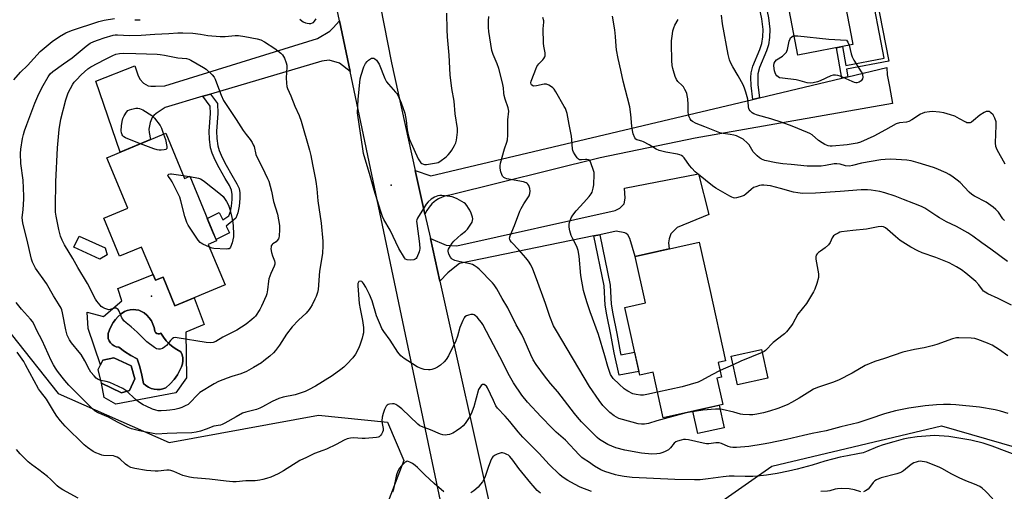
# Model space of a CAD drawing. Units: inches. Extents: x 1231765 to 1237765, y 513456 to 517457.
# Drawn here: x 1232506 to 1232966, y 513875 to 514096 of the extents above; entities that cross this region are included whole.
import ezdxf

# ---------------------------------------------------------------- set-up
doc = ezdxf.new("R2010")
doc.units = ezdxf.units.IN
doc.header["$MEASUREMENT"] = 0
for name, color, linetype in [('BLDG-Footprint', 5, 'Continuous'), ('CULTRL-Pad', 6, 'Continuous'), ('CULTRL-Swimming Pool in Ground', 4, 'Continuous'), ('ELEV-Spot Elevation', 7, 'Continuous'), ('NTRL-Trees', 3, 'Continuous'), ('TRANS-Driveway', 251, 'Continuous'), ('TRANS-Non Street Sidewalk', 7, 'Continuous'), ('TRANS-Road', 130, 'Continuous'), ('Undefined', 1, 'Continuous')]:
    doc.layers.add(name, color=color, linetype=linetype)

msp = doc.modelspace()

# ---------------------------------------------------------------- linework, layer by layer
at = {"layer": 'BLDG-Footprint'}
for points, elevation in [([(1232883.15, 514159.3), (1232885.63, 514146.41), (1232890.94, 514147.43), (1232898.44, 514108.4), (1232891.1, 514106.99), (1232894.68, 514088.31), (1232895.51, 514083.98), (1232869.82, 514079.05), (1232854.92, 514156.61), (1232882.65, 514161.93)], 330.38), ([(1232573.92, 514042.52), (1232582.68, 514021.42), (1232585.13, 514022.43), (1232597.71, 513992.15), (1232593.83, 513990.54), (1232601.71, 513971.58), (1232578.21, 513961.82), (1232572.64, 513975.23), (1232569.1, 513973.76), (1232562.65, 513989.29), (1232552.34, 513985), (1232544.97, 514002.74), (1232556.2, 514007.4), (1232546.37, 514031.07)], 322.52), ([(1232832.56, 513935.27), (1232834.09, 513928.38), (1232831.9, 513927.89), (1232834.29, 513917.08), (1232834.61, 513915.63), (1232806.74, 513909.46), (1232802.04, 513930.69), (1232795.78, 513929.3), (1232788.75, 513961.06), (1232798.51, 513963.22), (1232793.7, 513984.92), (1232823.66, 513991.55), (1232828.57, 513969.37), (1232835.95, 513936.02)], 323.46), ([(1232855.71, 513927.95), (1232841.56, 513924.81), (1232838.59, 513938.25), (1232852.74, 513941.38)], 322.11), ([(1232556.88, 513922.23), (1232553.2, 513921.15), (1232543.78, 513925.61), (1232542.28, 513931.97), (1232544.4, 513936.44), (1232549.7, 513937.5), (1232557.79, 513933.67), (1232559.43, 513927.6)], 319.02)]:
    msp.add_lwpolyline(points, close=True, dxfattribs=dict(at, elevation=elevation))
at = {"layer": 'CULTRL-Pad'}
for points in [[(1232546.46, 513985.7), (1232543.1, 513983.61), (1232530.93, 513989.16), (1232533.33, 513994.42), (1232545.49, 513988.87)], [(1232835.31, 513904.78), (1232823, 513902.05), (1232820.67, 513912.55), (1232832.98, 513915.27)]]:
    msp.add_lwpolyline(points, close=True, dxfattribs=at)
for points in [[(1232567.99, 513976.43, 0), (1232569.1, 513973.76, 0), (1232572.64, 513975.23, 0), (1232578.21, 513961.82, 0), (1232587.23, 513965.57, 0), (1232591.83, 513953.02, 0), (1232583.4, 513949.51, 0), (1232583.68, 513928.07, 0), (1232578.72, 513921.11, 0), (1232550.61, 513915.74, 0), (1232545.13, 513918.91, 0), (1232543.78, 513925.61, 0), (1232553.2, 513921.15, 0), (1232556.88, 513922.23, 0), (1232559.43, 513927.6, 0), (1232557.79, 513933.67, 0), (1232549.7, 513937.5, 0), (1232544.4, 513936.44, 0), (1232543.34, 513934.2, 0), (1232537.67, 513951.19, 0), (1232537.14, 513958.89, 0), (1232544.79, 513956.81, 0), (1232553.43, 513964.11, 0), (1232551.53, 513969.86, 0)], [(1232569.68, 513948.91, 0), (1232569.16, 513949.34, 0), (1232568.81, 513949.92, 0), (1232568.49, 513951.59, 0), (1232567.95, 513953.21, 0), (1232567.19, 513954.73, 0), (1232566.23, 513956.14, 0), (1232565.09, 513957.4, 0), (1232563.79, 513958.49, 0), (1232562.6, 513959.19, 0), (1232561.32, 513959.69, 0), (1232559.97, 513959.99, 0), (1232558.6, 513960.08, 0), (1232557.22, 513959.97, 0), (1232555.88, 513959.64, 0), (1232554.61, 513959.11, 0), (1232553.06, 513958.05, 0), (1232551.64, 513956.83, 0), (1232550.37, 513955.46, 0), (1232549.26, 513953.95, 0), (1232548.32, 513952.33, 0), (1232547.57, 513950.61, 0), (1232547.02, 513948.82, 0), (1232546.9, 513947.69, 0), (1232547.03, 513946.55, 0), (1232547.39, 513945.48, 0), (1232547.99, 513944.5, 0), (1232548.78, 513943.68, 0), (1232549.73, 513943.04, 0), (1232550.79, 513942.63, 0), (1232551.92, 513942.46, 0), (1232554.64, 513940.38, 0), (1232557.54, 513938.58, 0), (1232560.61, 513937.07, 0), (1232561.79, 513933.25, 0), (1232562.77, 513929.37, 0), (1232563.55, 513925.44, 0), (1232564.59, 513924.49, 0), (1232565.78, 513923.72, 0), (1232567.07, 513923.14, 0), (1232568.43, 513922.77, 0), (1232569.84, 513922.62, 0), (1232571.25, 513922.69, 0), (1232572.63, 513922.98, 0), (1232573.95, 513923.48, 0), (1232575.99, 513925.29, 0), (1232577.8, 513927.32, 0), (1232579.37, 513929.54, 0), (1232580.69, 513931.93, 0), (1232581.32, 513933.23, 0), (1232581.74, 513934.61, 0), (1232581.92, 513936.04, 0), (1232581.86, 513937.49, 0), (1232581.57, 513938.9, 0), (1232581.05, 513940.25, 0), (1232579.16, 513941.3, 0), (1232577.37, 513942.52, 0), (1232575.71, 513943.91, 0), (1232574.18, 513945.45, 0), (1232572.82, 513947.14, 0), (1232571.63, 513948.94, 0), (1232571, 513948.7, 0), (1232570.32, 513948.69, 0)]]:
    msp.add_polyline3d(points, close=True, dxfattribs=at)
at = {"layer": 'CULTRL-Swimming Pool in Ground'}
msp.add_lwpolyline([(1232569.68, 513948.91), (1232570.32, 513948.69), (1232571, 513948.7), (1232571.63, 513948.94), (1232572.82, 513947.14), (1232574.18, 513945.45), (1232575.71, 513943.91), (1232577.37, 513942.52), (1232579.16, 513941.3), (1232581.05, 513940.25), (1232581.57, 513938.9), (1232581.86, 513937.49), (1232581.92, 513936.04), (1232581.74, 513934.61), (1232581.32, 513933.23), (1232580.69, 513931.93), (1232579.37, 513929.54), (1232577.8, 513927.32), (1232575.99, 513925.29), (1232573.95, 513923.48), (1232572.63, 513922.98), (1232571.25, 513922.69), (1232569.84, 513922.62), (1232568.43, 513922.77), (1232567.07, 513923.14), (1232565.78, 513923.72), (1232564.59, 513924.49), (1232563.55, 513925.44), (1232562.77, 513929.37), (1232561.79, 513933.25), (1232560.61, 513937.07), (1232557.54, 513938.58), (1232554.64, 513940.38), (1232551.92, 513942.46), (1232550.79, 513942.63), (1232549.73, 513943.04), (1232548.78, 513943.68), (1232547.99, 513944.5), (1232547.39, 513945.48), (1232547.03, 513946.55), (1232546.9, 513947.69), (1232547.02, 513948.82), (1232547.57, 513950.61), (1232548.32, 513952.33), (1232549.26, 513953.95), (1232550.37, 513955.46), (1232551.64, 513956.83), (1232553.06, 513958.05), (1232554.61, 513959.11), (1232555.88, 513959.64), (1232557.22, 513959.97), (1232558.6, 513960.08), (1232559.97, 513959.99), (1232561.32, 513959.69), (1232562.6, 513959.19), (1232563.79, 513958.49), (1232565.09, 513957.4), (1232566.23, 513956.14), (1232567.19, 513954.73), (1232567.95, 513953.21), (1232568.49, 513951.59), (1232568.81, 513949.92), (1232569.16, 513949.34)], close=True, dxfattribs=at)
at = {"layer": 'ELEV-Spot Elevation'}
for p in [(1232679.45, 514018.28, 319), (1232567.26, 513966.38, 321.41)]:
    msp.add_point(p, dxfattribs=at)
at = {"layer": 'NTRL-Trees'}
msp.add_lwpolyline([(1232928.38, 513715.81), (1232901.13, 513699.91), (1232882.38, 513701.82), (1232849.13, 513711.2), (1232809.75, 513726.37), (1232791.15, 513744.45), (1232766.43, 513803.28), (1232759.61, 513834.83), (1232777.51, 513848.47), (1232820.18, 513860.6), (1232857.66, 513886.83), (1232936.95, 513905.59), (1232999.19, 513887.69), (1233042.67, 513861.26), (1233051.19, 513841.65), (1233030.79, 513818.03), (1233007, 513797.09), (1232964.63, 513745.16)], close=True, dxfattribs=at)
msp.add_polyline3d([(1232501.5, 513948.59, 0), (1232523.5, 513920.72, 0), (1232575.45, 513897.92, 0), (1232645.36, 513910.71, 0), (1232677.76, 513907.3, 0), (1232685.43, 513889.39, 0), (1232675.2, 513862.96, 0)], dxfattribs=at)
at = {"layer": 'TRANS-Driveway'}
for points in [[(1232660.3, 514071.38), (1232655.29, 514075.34), (1232650.39, 514076.63), (1232647.03, 514076.28), (1232594.83, 514060.83), (1232591.27, 514059.78), (1232573.69, 514054.58), (1232569.42, 514051.79), (1232568.33, 514050.83), (1232567.52, 514049.85), (1232566.6, 514047.5), (1232566, 514044.36), (1232566.1, 514042.9), (1232566.76, 514039.54), (1232552.56, 514033.64), (1232541.24, 514066.9), (1232559.47, 514073.99), (1232560.78, 514069.89), (1232561.83, 514067.79), (1232563.57, 514066), (1232565.68, 514064.69), (1232566.9, 514064.49), (1232569.19, 514064.48), (1232573.51, 514064.69), (1232644.93, 514086.81), (1232650.73, 514090.32), (1232652.28, 514091.75), (1232655.32, 514095.03)], [(1232777.08, 513995.06), (1232774.32, 513994.49), (1232711.36, 513981.55), (1232709.22, 513979.91), (1232706.02, 513977.19), (1232702.22, 513973.31), (1232697.78, 513993.28), (1232705.12, 513990.18), (1232710.14, 513989.89), (1232784.23, 514006.39), (1232786.48, 514007.48), (1232788.44, 514009.45), (1232789.03, 514012.07), (1232788.66, 514016.87), (1232823.35, 514023.51), (1232828.16, 514004.46), (1232813.32, 513998.41), (1232811.07, 513996.3), (1232810.41, 513995.43), (1232809.56, 513993.07), (1232809.25, 513991.21), (1232809.59, 513988.44), (1232793.7, 513984.92), (1232791.17, 513993.35), (1232790.2, 513995.05), (1232789.5, 513995.69), (1232788.88, 513996), (1232784.81, 513996.65)]]:
    msp.add_lwpolyline(points, close=True, dxfattribs=at)
at = {"layer": 'TRANS-Non Street Sidewalk'}
for points in [[(1232851.84, 514059.09), (1232848.74, 514058.35), (1232847.95, 514064.92), (1232847.85, 514068.58), (1232847.95, 514070.81), (1232848.77, 514073.92), (1232852.06, 514081.67), (1232852.97, 514084.5), (1232853.39, 514087.55), (1232853.57, 514091.11), (1232852.9, 514096.01), (1232846.69, 514125.56), (1232860.22, 514129.02), (1232860.82, 514125.9), (1232850.41, 514123.24), (1232856.04, 514096.43), (1232856.75, 514091.19), (1232856.57, 514087.24), (1232856.09, 514083.8), (1232855.17, 514081), (1232851.91, 514073.32), (1232851.12, 514070.25), (1232851.12, 514065.11)], [(1232893.15, 514068.86), (1232890.43, 514068.22), (1232887.88, 514082.52), (1232890.62, 514083.04), (1232892.19, 514074.23), (1232910.22, 514077.67), (1232903.44, 514112.7), (1232905.18, 514113.1), (1232912.31, 514076.25), (1232892.51, 514072.47)], [(1232591.27, 514059.78), (1232594.83, 514060.83), (1232598.13, 514056.42), (1232598.33, 514051.75), (1232597.68, 514043.52), (1232597.84, 514040.12), (1232598.28, 514036.69), (1232598.95, 514034.37), (1232600.32, 514031.16), (1232602.19, 514027.57), (1232604.92, 514022.86), (1232607.24, 514018.84), (1232608.21, 514016.64), (1232608.57, 514014.66), (1232608.61, 514011.92), (1232608.29, 514008.43), (1232607.68, 514005.26), (1232606.79, 514002.77), (1232602.26, 513999.08), (1232603.82, 513995.88), (1232597.45, 513992.77), (1232596.11, 513996), (1232593.36, 514002.61), (1232598.92, 514005.37), (1232600.71, 514001.99), (1232603.51, 514003.94), (1232604.22, 514005.94), (1232604.72, 514008.47), (1232605.02, 514011.51), (1232605.01, 514013.88), (1232604.68, 514015.85), (1232603.71, 514018), (1232601.8, 514021.29), (1232598.92, 514026.29), (1232597.04, 514029.89), (1232595.64, 514033.13), (1232594.87, 514035.75), (1232594.33, 514039.81), (1232594.18, 514043.5), (1232594.84, 514051.81), (1232594.69, 514055.19)], [(1232774.32, 513994.49), (1232777.08, 513995.06), (1232781.91, 513971.5), (1232782.39, 513962.51), (1232783.12, 513958.03), (1232785.02, 513948.9), (1232786.56, 513940.26), (1232786.86, 513938.92), (1232793.38, 513940.16), (1232794.79, 513933.8), (1232795.39, 513931.05), (1232786.14, 513929.33), (1232783.79, 513939.77), (1232782.26, 513948.39), (1232780.33, 513957.63), (1232779.59, 513962.16), (1232779.09, 513971.21)]]:
    msp.add_lwpolyline(points, close=True, dxfattribs=at)
at = {"layer": 'TRANS-Road'}
for points in [[(1232611.67, 514418.14), (1232617.8, 514387.68), (1232621.86, 514367.53), (1232622.43, 514364.73), (1232632.89, 514312.15), (1232633.33, 514309.95), (1232635.04, 514301.35), (1232636.93, 514291.86), (1232637.5, 514289.02), (1232651.27, 514219.85), (1232652.56, 514213.25), (1232653.13, 514210.33), (1232654.74, 514202.08), (1232657.13, 514189.9), (1232679.56, 514075.38), (1232690.72, 514025.12), (1232694.78, 514006.8), (1232695.24, 514004.72), (1232697.78, 513993.28), (1232702.22, 513973.31), (1232726.65, 513863.29)], [(1232704.47, 513861.73), (1232660.3, 514071.38), (1232655.32, 514095.03), (1232652.49, 514108.45), (1232638.17, 514180.23), (1232632.22, 514210.01), (1232608.58, 514328.48), (1232599.82, 514373.15), (1232593.37, 514406.01)]]:
    msp.add_lwpolyline(points, dxfattribs=at)
msp.add_lwpolyline([(1232695.24, 514004.72), (1232694.78, 514006.8), (1232690.72, 514025.12), (1232697.94, 514022.66), (1232848.74, 514058.35), (1232851.84, 514059.09), (1232890.43, 514068.22), (1232893.15, 514068.86), (1232911.42, 514073.19), (1232911.54, 514069.91), (1232912.61, 514064.38), (1232914.16, 514056.38), (1232821.8, 514040.27), (1232777.24, 514030.97), (1232706.97, 514013.58), (1232705.08, 514013.21), (1232703.26, 514012.6), (1232701.54, 514011.76), (1232699.94, 514010.7), (1232699.59, 514010.4), (1232698.48, 514009.45), (1232697.2, 514008.01), (1232696.12, 514006.43)], close=True, dxfattribs=at)
at = {"layer": 'Undefined'}
for p, q in [((1232582.13, 514022.75, 322), (1232584.83, 514022.31, 322)), ((1232584.83, 514022.31, 322), (1232585.21, 514022.24, 322)), ((1232839.47, 513934.26, 322), (1232833.37, 513931.61, 322))]:
    msp.add_line(p, q, dxfattribs=at)
for points, elevation in [([(1232502.75, 514067.51), (1232505.88, 514071.08), (1232509.17, 514074.21), (1232515.1, 514080.71), (1232520.78, 514085.43), (1232524.2, 514087.82), (1232527.16, 514089.43), (1232529.78, 514090.5), (1232542.59, 514094.74), (1232545.12, 514095.46), (1232549.96, 514096.21)], 316), ([(1232636.69, 514095.81), (1232637.57, 514095.09), (1232638.3, 514094.64), (1232639.35, 514094.2), (1232640.16, 514093.95), (1232640.98, 514093.84), (1232641.79, 514093.9), (1232642.55, 514094.12), (1232643.01, 514094.39), (1232643.62, 514094.93), (1232644.4, 514096.06)], 316), ([(1232968.23, 513911.39), (1232964.66, 513912.53), (1232962.12, 513913.15), (1232954.83, 513914.31), (1232943.69, 513915.48), (1232941.17, 513915.66), (1232937.99, 513915.7), (1232934.74, 513915.54), (1232929.38, 513915.03), (1232921.8, 513913.87), (1232915.48, 513912.62), (1232910.36, 513911.29), (1232903.53, 513908.85), (1232897.88, 513907.04), (1232889.88, 513905.24), (1232883.07, 513903.29), (1232876.55, 513902.09), (1232872.47, 513901.19), (1232864.52, 513899.28), (1232856.15, 513897.49), (1232853.56, 513897.01), (1232846.8, 513895.98), (1232841.05, 513895.54), (1232839.33, 513895.52), (1232838.26, 513895.71), (1232837.21, 513896), (1232834.03, 513897.37), (1232832.95, 513897.71), (1232831.41, 513897.75), (1232828.15, 513897.25), (1232827.06, 513897.26), (1232825.45, 513897.57), (1232818.6, 513899.14), (1232817.15, 513899.31), (1232816.3, 513899.23), (1232815.16, 513898.99), (1232813.48, 513898.54), (1232812.71, 513898.22), (1232811.94, 513897.58), (1232810.25, 513895.31), (1232809.21, 513894.45), (1232807.4, 513893.53), (1232806.06, 513892.98), (1232805.21, 513892.76), (1232803.75, 513892.55), (1232801.43, 513892.41), (1232796.62, 513892.84), (1232788.73, 513894.22), (1232784.57, 513895.35), (1232780.79, 513896.99), (1232778.47, 513898.32), (1232776.97, 513899.32), (1232775.86, 513900.2), (1232773.44, 513902.48), (1232768.53, 513907.53), (1232766.64, 513909.64), (1232765.17, 513911.45), (1232757.51, 513921.53), (1232753.98, 513925.53), (1232751.21, 513928.97), (1232747.27, 513934.41), (1232745.96, 513936.49), (1232744.83, 513938.79), (1232741.74, 513946.03), (1232740.54, 513948.32), (1232737.88, 513952.91), (1232733.97, 513960.86), (1232731.39, 513965.18), (1232728.87, 513969.67), (1232727.63, 513971.57), (1232726.93, 513972.47), (1232720.55, 513978.92), (1232719.68, 513979.66), (1232718.26, 513980.64), (1232717.51, 513981.05), (1232716.44, 513981.41), (1232711.78, 513982.31), (1232709.23, 513983.02), (1232708.05, 513983.61), (1232707.51, 513984.08), (1232707.19, 513984.51), (1232706.47, 513986.02), (1232706.12, 513987.31), (1232706.16, 513987.83), (1232706.33, 513988.35), (1232707.15, 513989.87), (1232707.94, 513991.11), (1232708.69, 513991.97), (1232712.26, 513995.14), (1232714.17, 513996.69), (1232715.16, 513997.67), (1232715.85, 513998.58), (1232716.74, 514000), (1232717.27, 514000.97), (1232717.54, 514001.72), (1232717.61, 514002.51), (1232717.52, 514003.3), (1232716.83, 514005.19), (1232716.22, 514006.51), (1232715.66, 514007.49), (1232714.9, 514008.64), (1232714.2, 514009.47), (1232713.53, 514009.98), (1232712.54, 514010.58), (1232710.27, 514011.84), (1232709.23, 514012.33), (1232707.93, 514012.71), (1232706.83, 514012.93), (1232703.08, 514013.45), (1232702.2, 514013.42), (1232701.35, 514013.28), (1232699.73, 514012.62), (1232698.22, 514011.73), (1232696.75, 514010.36), (1232695.81, 514009.27), (1232694.82, 514007.82), (1232692.17, 514003.61), (1232691.75, 514002.85), (1232691.46, 514002.08), (1232691.35, 514001.34), (1232691.4, 514000.32), (1232692.67, 513990.72), (1232692.84, 513988.42), (1232692.76, 513987.86), (1232692.52, 513987.04), (1232691.37, 513984.36), (1232691.08, 513983.91), (1232690.72, 513983.56), (1232690.01, 513983.3), (1232688.3, 513983.2), (1232686.9, 513983.33), (1232686.2, 513983.65), (1232685.64, 513984.26), (1232683.02, 513988.57), (1232678.92, 513997.11), (1232676.06, 514002.24), (1232675.44, 514003.55), (1232674.72, 514005.44), (1232673.67, 514008.9), (1232671.4, 514015.85), (1232669.55, 514022.66), (1232666.51, 514033.11), (1232666.1, 514035.23), (1232663.76, 514050.95), (1232663.72, 514052.09), (1232663.94, 514058.24), (1232664.9, 514067.97), (1232665.34, 514069.69), (1232666.67, 514073.64), (1232667.47, 514075.19), (1232668.18, 514076.1), (1232668.84, 514076.68), (1232669.8, 514077.34), (1232670.29, 514077.59), (1232670.78, 514077.7), (1232671.28, 514077.61), (1232671.77, 514077.38), (1232672.63, 514076.67), (1232673.24, 514075.81), (1232673.74, 514074.84), (1232676.45, 514068.13), (1232677.22, 514066.56), (1232678.12, 514065.42), (1232681.51, 514061.74), (1232682.05, 514061.04), (1232682.48, 514060.31), (1232684.08, 514056.81), (1232685.87, 514051.84), (1232686.51, 514048.53), (1232686.95, 514044.08), (1232687.45, 514041.83), (1232688.06, 514039.6), (1232692.12, 514030.62), (1232692.68, 514029.59), (1232693.37, 514028.73), (1232693.81, 514028.41), (1232694.55, 514028.06), (1232695.07, 514027.92), (1232695.94, 514027.9), (1232700.66, 514028.63), (1232701.49, 514028.89), (1232702.27, 514029.3), (1232705.15, 514031.41), (1232706.12, 514032.39), (1232706.99, 514033.43), (1232707.8, 514034.57), (1232709.05, 514036.82), (1232709.67, 514038.1), (1232710, 514039.2), (1232710.45, 514043.01), (1232710.46, 514044.73), (1232709.41, 514051.53), (1232708.95, 514057.59), (1232707.79, 514063.5), (1232707.04, 514069.86), (1232706.59, 514078.97), (1232705.84, 514087.6), (1232705.69, 514090.81), (1232705.51, 514098.69)], 318), ([(1232968.14, 513938.45), (1232964.13, 513941.19), (1232960.73, 513943.37), (1232959.96, 513943.77), (1232958.62, 513944.32), (1232953.99, 513946.02), (1232952.61, 513946.43), (1232950.89, 513946.62), (1232945.07, 513946.86), (1232943.97, 513946.74), (1232942.14, 513946.27), (1232934.87, 513943.75), (1232932.62, 513943.11), (1232928.95, 513942.2), (1232924.34, 513941.3), (1232918.97, 513940.11), (1232910.41, 513937.22), (1232905.79, 513935.76), (1232901.27, 513933.85), (1232895.22, 513930.36), (1232888.76, 513927), (1232886.01, 513925.91), (1232879.04, 513923.61), (1232877.14, 513922.78), (1232875.32, 513921.79), (1232870.42, 513918.67), (1232866.86, 513916.61), (1232865.04, 513915.69), (1232862.37, 513914.51), (1232860.42, 513913.79), (1232856.56, 513912.51), (1232853.68, 513911.73), (1232850.62, 513911.14), (1232848.65, 513910.86), (1232847.21, 513910.82), (1232844.02, 513910.91), (1232842.9, 513911.1), (1232839.84, 513911.97), (1232834.43, 513913.27), (1232832.98, 513913.45), (1232831.2, 513913.43), (1232825.33, 513913.03), (1232817.44, 513911.8), (1232803.8, 513908.05), (1232799.84, 513906.8), (1232797.98, 513906.44), (1232796.54, 513906.45), (1232795.09, 513906.66), (1232787.7, 513908.56), (1232786.07, 513909.13), (1232783.85, 513910.34), (1232781.79, 513911.94), (1232779.9, 513913.74), (1232778.56, 513915.22), (1232776.85, 513917.45), (1232772.34, 513924.1), (1232756.76, 513950.09), (1232755.48, 513952.4), (1232753.69, 513956.72), (1232751.67, 513962.88), (1232747.48, 513974.35), (1232745.7, 513978.93), (1232744.73, 513981), (1232743.7, 513982.65), (1232742.54, 513984.18), (1232739.19, 513987.95), (1232735.73, 513991.6), (1232735.2, 513992.27), (1232734.94, 513992.75), (1232734.83, 513993.47), (1232735.09, 513994.54), (1232737.16, 513999.4), (1232739.67, 514006.03), (1232740.27, 514007.3), (1232741.51, 514009.51), (1232743.99, 514013.21), (1232744.39, 514014.27), (1232744.49, 514015.38), (1232744.28, 514016.72), (1232743.87, 514018.02), (1232743.44, 514018.72), (1232743.08, 514019.06), (1232742.68, 514019.31), (1232741.3, 514019.74), (1232733.65, 514021.21), (1232732.82, 514021.48), (1232732.15, 514021.88), (1232731.61, 514022.41), (1232731.24, 514023.14), (1232730.83, 514024.51), (1232730.46, 514026.2), (1232730.4, 514027.33), (1232730.61, 514028.46), (1232732.48, 514035.25), (1232733.56, 514038.38), (1232733.81, 514039.44), (1232734.04, 514041.65), (1232733.98, 514045.35), (1232734.11, 514048.84), (1232734.49, 514052.83), (1232734.24, 514054.41), (1232732.87, 514058.5), (1232732.39, 514060.14), (1232732.22, 514061.25), (1232731.98, 514063.83), (1232731.74, 514065.24), (1232731.11, 514068.04), (1232729.8, 514072.82), (1232729.08, 514075.03), (1232727.1, 514079.32), (1232726.49, 514081.25), (1232725.12, 514090.17), (1232725.05, 514091.91), (1232725.05, 514095.1), (1232725.14, 514097.12)], 320), ([(1232804.11, 513921.35), (1232799.15, 513920.28), (1232797.54, 513920.03), (1232796.21, 513920.05), (1232794.15, 513920.27), (1232793.32, 513920.43), (1232792.5, 513920.69), (1232790.14, 513921.81), (1232789.41, 513922.27), (1232788.53, 513922.97), (1232786.19, 513925.07), (1232783.4, 513927.77), (1232782.65, 513928.68), (1232782.08, 513929.7), (1232780.89, 513933.38), (1232779.5, 513938.33), (1232776.51, 513948.44), (1232772.56, 513958.92), (1232771.13, 513963.11), (1232770.04, 513966.75), (1232769.5, 513969.02), (1232768.27, 513975.94), (1232767.37, 513985.05), (1232766.92, 513987.63), (1232766.34, 513989.55), (1232764.46, 513993.1), (1232763.76, 513994.68), (1232763.06, 513996.87), (1232762.78, 513998.54), (1232762.76, 513999.93), (1232762.91, 514000.76), (1232763.72, 514002.92), (1232764.39, 514004.19), (1232766.03, 514006.19), (1232769.57, 514010.05), (1232772.09, 514013), (1232772.98, 514014.18), (1232773.44, 514015.02), (1232774, 514016.79), (1232774.28, 514018.43), (1232774.46, 514023.36), (1232774.4, 514024.22), (1232774.2, 514025.08), (1232772.93, 514028.74), (1232772.56, 514029.49), (1232772.22, 514029.88), (1232771.8, 514030.12), (1232771.05, 514030.28), (1232770.32, 514030.26), (1232768.49, 514030), (1232767.99, 514030), (1232767.53, 514030.09), (1232767.1, 514030.36), (1232766.55, 514030.96), (1232765.53, 514032.38), (1232764.77, 514033.62), (1232764.46, 514034.4), (1232764.32, 514035.19), (1232764.04, 514039.43), (1232763.83, 514041.15), (1232762.69, 514046.57), (1232761.75, 514051.72), (1232761.41, 514053.12), (1232761.04, 514054.01), (1232760.48, 514055.03), (1232756.49, 514061.91), (1232755.7, 514063.14), (1232755.13, 514063.77), (1232754.44, 514064.27), (1232753.2, 514065), (1232752.17, 514065.43), (1232751.64, 514065.5), (1232751.1, 514065.47), (1232747.5, 514064.69), (1232746.16, 514064.59), (1232745.71, 514064.71), (1232745.19, 514065.08), (1232744.98, 514065.43), (1232744.88, 514066.06), (1232744.99, 514066.81), (1232745.24, 514067.61), (1232747.07, 514072.5), (1232747.59, 514073.67), (1232748.49, 514075.03), (1232750.39, 514076.89), (1232750.96, 514077.55), (1232751.33, 514078.19), (1232751.48, 514078.64), (1232751.52, 514079.19), (1232751.44, 514080.05), (1232750.85, 514083.24), (1232750.67, 514084.71), (1232750.64, 514091.29), (1232750.93, 514094.41), (1232750.86, 514095.17), (1232750.5, 514096.59)], 322), ([(1232967.95, 513982.48), (1232960.07, 513988.33), (1232955.93, 513991.22), (1232951.67, 513994.33), (1232949.33, 513995.89), (1232944.07, 513998.91), (1232939.39, 514001.15), (1232936.04, 514002.93), (1232934.83, 514003.69), (1232931.58, 514005.96), (1232929.24, 514007.4), (1232927.68, 514008.18), (1232924.13, 514009.71), (1232919.28, 514011.51), (1232915.32, 514013.09), (1232910.47, 514014.64), (1232908.17, 514015.26), (1232904.1, 514015.89), (1232902.33, 514016), (1232899.35, 514015.97), (1232889.54, 514015.26), (1232878.02, 514014.54), (1232872, 514014.35), (1232869.75, 514014.61), (1232867.8, 514014.97), (1232861.71, 514016.68), (1232856.91, 514017.85), (1232855.5, 514018.09), (1232853.83, 514018.21), (1232852.73, 514018.18), (1232851.87, 514018.01), (1232850.17, 514017.5), (1232849.09, 514017.06), (1232847.93, 514016.25), (1232845.37, 514013.95), (1232844.67, 514013.47), (1232844.16, 514013.22), (1232842.78, 514012.76), (1232841.1, 514012.31), (1232840.27, 514012.21), (1232839.73, 514012.28), (1232838.93, 514012.56), (1232837.88, 514013.1), (1232831.33, 514016.77), (1232829.81, 514017.91), (1232823.32, 514023.14), (1232821.75, 514024.49), (1232820.16, 514026.15), (1232819.07, 514027.49), (1232816.55, 514030.98), (1232815.98, 514031.6), (1232815.3, 514032.1), (1232814.54, 514032.46), (1232813.45, 514032.77), (1232808.06, 514033.63), (1232806.16, 514034.09), (1232804.83, 514034.5), (1232803.51, 514035.14), (1232800.17, 514037.12), (1232797.57, 514038.55), (1232796.75, 514038.87), (1232795.05, 514039.22), (1232794.37, 514039.44), (1232793.98, 514039.72), (1232793.51, 514040.37), (1232792.71, 514042.23), (1232792.34, 514043.86), (1232792.08, 514045.79), (1232791.6, 514051.29), (1232791.14, 514054.8), (1232788.08, 514066.86), (1232787, 514072.02), (1232785.73, 514077.43), (1232784.93, 514081.47), (1232784.68, 514083.22), (1232784.39, 514087.7), (1232784.09, 514090.93), (1232783.06, 514097.32)], 324), ([(1232966.46, 514001.76), (1232965.76, 514002.54), (1232963.74, 514005.55), (1232962.52, 514006.82), (1232961.2, 514007.98), (1232957.95, 514010.2), (1232952.5, 514013.08), (1232951.27, 514013.83), (1232949.98, 514014.96), (1232945.74, 514019.55), (1232944.4, 514020.62), (1232941.84, 514022.47), (1232940.59, 514023.25), (1232939.27, 514023.94), (1232934.55, 514026.01), (1232933.22, 514026.5), (1232926.11, 514028.75), (1232922.76, 514029.63), (1232920.78, 514029.86), (1232913.26, 514030.32), (1232910.68, 514030.3), (1232908.69, 514030.08), (1232899.62, 514028.45), (1232895.43, 514027.36), (1232894.03, 514027.19), (1232892.02, 514027.31), (1232889.61, 514028.09), (1232888.11, 514028.26), (1232886.74, 514028.13), (1232882.8, 514027.43), (1232880.65, 514027.17), (1232874.21, 514027.12), (1232866.64, 514027.88), (1232862.79, 514028.18), (1232859.65, 514028.67), (1232854.4, 514029.77), (1232852.81, 514030.38), (1232851.8, 514030.94), (1232850.71, 514031.9), (1232848.95, 514033.86), (1232846.93, 514037.03), (1232846.2, 514037.93), (1232844.26, 514039.68), (1232843.02, 514040.44), (1232841.13, 514041.25), (1232839.78, 514041.66), (1232838.17, 514041.98), (1232834.84, 514042.33), (1232833.26, 514042.72), (1232826.22, 514045.58), (1232822.13, 514047.11), (1232820.43, 514048), (1232819.84, 514048.5), (1232819.39, 514049.19), (1232818.95, 514050.24), (1232818.64, 514051.34), (1232818.52, 514052.49), (1232818.42, 514055.99), (1232818.22, 514058.63), (1232818.04, 514060.09), (1232817.75, 514061.19), (1232816.93, 514062.99), (1232816.21, 514064.19), (1232815.66, 514064.82), (1232813.63, 514066.79), (1232813, 514067.73), (1232812.42, 514069.1), (1232811.52, 514071.64), (1232811.23, 514072.78), (1232811, 514074.23), (1232810.82, 514076.59), (1232810.65, 514084.33), (1232810.72, 514085.79), (1232811.09, 514088.98), (1232811.3, 514090.42), (1232811.68, 514091.77), (1232812.22, 514093.06), (1232813.73, 514095.78)], 326), ([(1232966.84, 514027.99), (1232963.02, 514034.69), (1232962.71, 514035.47), (1232962.49, 514036.29), (1232962.27, 514037.97), (1232962.66, 514046.19), (1232962.66, 514047.07), (1232962.54, 514047.92), (1232961.96, 514049.55), (1232961.15, 514051.09), (1232960.19, 514052.09), (1232959.74, 514052.4), (1232959.26, 514052.61), (1232958.5, 514052.73), (1232957.99, 514052.69), (1232956.96, 514052.29), (1232955.03, 514051.04), (1232952.08, 514048.48), (1232951.14, 514047.76), (1232950.4, 514047.43), (1232949.62, 514047.34), (1232948.85, 514047.44), (1232948.37, 514047.63), (1232945.51, 514049.31), (1232943.25, 514050.46), (1232941.27, 514051.13), (1232938.1, 514052.06), (1232936.05, 514052.38), (1232932.79, 514052.67), (1232931.37, 514052.55), (1232929.12, 514052.14), (1232928.04, 514051.82), (1232927.27, 514051.43), (1232923.11, 514048.71), (1232921.7, 514047.94), (1232920.61, 514047.68), (1232917.43, 514047.4), (1232915.87, 514046.94), (1232910.86, 514044.06), (1232905.34, 514041.11), (1232899.17, 514038.37), (1232897.48, 514037.9), (1232892.82, 514037.1), (1232885.91, 514036.44), (1232884.98, 514036.48), (1232883.97, 514036.64), (1232883.13, 514036.87), (1232882.35, 514037.23), (1232881.13, 514038), (1232879.49, 514039.18), (1232876.55, 514041.74), (1232875.47, 514042.38), (1232874.38, 514042.87), (1232867.15, 514045.78), (1232862.48, 514047.53), (1232857.16, 514049.23), (1232850.89, 514051.02), (1232849.24, 514051.6), (1232848.48, 514051.99), (1232847.51, 514052.93), (1232847.07, 514053.61), (1232846.87, 514054.11), (1232846.72, 514054.94), (1232846.52, 514057.25), (1232846.33, 514058.39), (1232845.44, 514061.76), (1232844.81, 514063.62), (1232844.12, 514065.1), (1232841.91, 514069.3), (1232839.39, 514073.54), (1232838.29, 514075.6), (1232837.75, 514076.9), (1232837.12, 514079.27), (1232834.5, 514093.7), (1232834.02, 514097.67)], 328), ([(1232559.38, 514095.62), (1232560.8, 514095.56), (1232561.9, 514095.62)], 316), ([(1232543.49, 513926.85), (1232542.31, 513927.38), (1232541.39, 513928), (1232540.35, 513929.02), (1232538.85, 513930.81), (1232538.21, 513931.77), (1232536, 513936.06), (1232534.29, 513939), (1232533.43, 513940.16), (1232529.83, 513944.53), (1232528.91, 513945.85), (1232528.36, 513946.81), (1232527.83, 513948.11), (1232527.1, 513950.52), (1232525.58, 513958.5), (1232525.23, 513959.9), (1232524.91, 513960.71), (1232523.78, 513962.78), (1232521.36, 513966.42), (1232518.03, 513972.26), (1232513.02, 513979.45), (1232512.32, 513980.71), (1232511.61, 513982.27), (1232511.15, 513983.67), (1232510.08, 513987.68), (1232509.03, 513992.54), (1232507.07, 514000.48), (1232506.82, 514001.87), (1232506.79, 514002.92), (1232507.22, 514006.78), (1232507.52, 514011.65), (1232507.54, 514013.11), (1232507.18, 514020.52), (1232506.14, 514028.29), (1232506, 514033.04), (1232506.16, 514035.04), (1232506.92, 514040.08), (1232507.31, 514041.97), (1232507.77, 514043.64), (1232508.86, 514046.61), (1232512.7, 514056.51), (1232514.52, 514060.93), (1232516.53, 514064.78), (1232518.81, 514068.87), (1232519.84, 514070.28), (1232521.09, 514071.44), (1232526.14, 514075.04), (1232530.13, 514077.71), (1232536.69, 514083.26), (1232538.58, 514084.6), (1232540.3, 514085.5), (1232542.43, 514086.28), (1232545.14, 514087.19), (1232549.36, 514088.37), (1232550.2, 514088.52), (1232551.3, 514088.58), (1232556.96, 514088.25), (1232562.47, 514088.37), (1232568.89, 514088.83), (1232575.42, 514089.15), (1232579.56, 514089.51), (1232581.87, 514089.54), (1232586.58, 514089.28), (1232590.12, 514088.84), (1232593.69, 514088.29), (1232599.35, 514087.71), (1232601.72, 514087.79), (1232606.47, 514088.25), (1232607.95, 514088.22), (1232610.91, 514087.83), (1232616.71, 514086.7), (1232618.37, 514086.19), (1232620.16, 514085.31), (1232624.97, 514082.1), (1232626.39, 514081.05), (1232627.77, 514079.95), (1232628.61, 514079.15), (1232629.1, 514078.44), (1232629.48, 514077.66), (1232630.31, 514075.45), (1232630.54, 514074.32), (1232630.55, 514073.45), (1232630.27, 514068.48), (1232630.38, 514065.87), (1232630.58, 514064.45), (1232630.96, 514063.4), (1232632.52, 514060.04), (1232634.29, 514055.23), (1232636.34, 514050.79), (1232637.38, 514048.16), (1232641.2, 514034.56), (1232641.84, 514032.06), (1232642.56, 514027.95), (1232643.91, 514021.65), (1232644.2, 514019.92), (1232644.62, 514016.44), (1232645.17, 514010.87), (1232646.67, 514000.39), (1232647.51, 513992), (1232647.5, 513989.99), (1232647.27, 513986.19), (1232645.93, 513978.04), (1232645.23, 513969.42), (1232644.95, 513968.03), (1232644.36, 513966.19), (1232643.76, 513964.86), (1232642.39, 513962.24), (1232641.67, 513960.95), (1232641.03, 513960.02), (1232639.57, 513958.41), (1232636.05, 513955.12), (1232633.13, 513951.9), (1232630.41, 513948.49), (1232627.15, 513943.43), (1232625.33, 513940.87), (1232624.36, 513939.8), (1232622.58, 513938.27), (1232619.86, 513936.02), (1232618.68, 513935.18), (1232615.02, 513932.89), (1232611.69, 513931), (1232609.04, 513929.98), (1232604.9, 513928.7), (1232602.72, 513927.92), (1232598.66, 513926.36), (1232596.59, 513925.3), (1232589.9, 513921.18), (1232588.88, 513920.27), (1232585, 513916.19), (1232584.34, 513915.67), (1232583.07, 513914.95), (1232581.48, 513914.24), (1232580.1, 513913.81), (1232578.13, 513913.33), (1232575.8, 513912.95), (1232574.35, 513912.77), (1232571.76, 513912.65), (1232570.37, 513912.74), (1232569.28, 513912.93), (1232567.66, 513913.45), (1232564.72, 513914.79), (1232563.42, 513915.5), (1232561.16, 513916.93), (1232559.53, 513918.17), (1232555.68, 513921.88)], 318), ([(1232893.76, 514083.65), (1232894.71, 514079.63), (1232895.19, 514078.24), (1232896.05, 514076.73), (1232899.49, 514071.28), (1232899.86, 514070.57), (1232900.12, 514069.82), (1232900.19, 514068.75), (1232899.99, 514067.99), (1232899.39, 514067.06), (1232899, 514066.7), (1232898.51, 514066.43), (1232897.41, 514066.15), (1232896.85, 514066.14), (1232896.3, 514066.24), (1232895.22, 514066.66), (1232889.62, 514069.24), (1232888.53, 514069.58), (1232887.44, 514069.72), (1232886.36, 514069.7), (1232885.27, 514069.42), (1232880.26, 514067.1), (1232878.91, 514066.58), (1232876.96, 514066.11), (1232875.56, 514065.93), (1232874.18, 514066.12), (1232870.88, 514067.09), (1232869.02, 514067.5), (1232862.67, 514068.23), (1232861.27, 514068.5), (1232860.55, 514068.86), (1232859.94, 514069.38), (1232859.45, 514070), (1232859.11, 514070.72), (1232858.8, 514071.75), (1232858.63, 514072.86), (1232858.54, 514074.24), (1232858.66, 514075.27), (1232859.11, 514076.12), (1232859.82, 514076.87), (1232862.55, 514078.64), (1232863.65, 514079.59), (1232864.41, 514080.43), (1232864.69, 514080.92), (1232864.98, 514081.74), (1232865.8, 514085.57), (1232866.15, 514086.69), (1232866.42, 514087.14), (1232866.92, 514087.66), (1232867.52, 514088.01), (1232868.07, 514088.11)], 330), ([(1232868.07, 514088.11), (1232869.8, 514088.03), (1232884.26, 514086.49), (1232892.52, 514086), (1232892.88, 514085.61), (1232893.2, 514085.11), (1232893.76, 514083.65)], 330), ([(1232562.09, 514037.6), (1232556.13, 514039.85), (1232555.05, 514040.33), (1232554.38, 514040.77), (1232553.84, 514041.28), (1232553.54, 514041.72), (1232553.32, 514042.22), (1232553.19, 514042.77), (1232553.13, 514043.63), (1232553.19, 514045.96), (1232553.49, 514047.97), (1232553.84, 514049.37), (1232554.44, 514050.64), (1232555.52, 514052.3), (1232556.23, 514053.12), (1232556.91, 514053.52), (1232557.99, 514053.83), (1232559.97, 514054.18), (1232560.81, 514054.21), (1232561.59, 514054.07), (1232562.35, 514053.8), (1232563.13, 514053.41), (1232567.4, 514050.77), (1232568.06, 514050.21), (1232568.65, 514049.57), (1232571.34, 514046.12), (1232571.92, 514044.89), (1232572.91, 514042.1)], 322), ([(1232572.91, 514042.1), (1232573.75, 514039.53), (1232574.39, 514036.38), (1232574.37, 514035.41), (1232574.28, 514035.23), (1232573.93, 514034.98), (1232573.18, 514034.78), (1232571.72, 514034.62), (1232570.83, 514034.59), (1232569.96, 514034.68), (1232568.28, 514035.22), (1232562.09, 514037.6)], 322), ([(1232594.39, 513989.2), (1232591.23, 513990.59), (1232590.47, 513991.02), (1232590.03, 513991.39), (1232589.13, 513992.5), (1232584.39, 513999.53), (1232583.77, 514000.83), (1232582.86, 514003.57), (1232581.04, 514010.97), (1232580.52, 514012.64), (1232576.92, 514019.83), (1232576.13, 514021.11), (1232575.11, 514022.38), (1232574.93, 514022.9), (1232575.1, 514023.13), (1232575.44, 514023.31), (1232576.11, 514023.48), (1232576.67, 514023.5), (1232582.13, 514022.75)], 322), ([(1232585.21, 514022.24), (1232589.29, 514021.44), (1232590.22, 514021.14), (1232590.96, 514020.77), (1232592.12, 514020.01), (1232599.61, 514014.09), (1232600.84, 514012.86), (1232602.29, 514010.66), (1232603.28, 514008.87), (1232603.9, 514006.97), (1232604.93, 514003.08), (1232605.34, 514000.83), (1232605.52, 513999.09), (1232605.68, 513995.51), (1232605.62, 513994.04), (1232605.35, 513992.64), (1232604.99, 513991.27), (1232604.28, 513989.23), (1232603.92, 513988.72), (1232603.55, 513988.49), (1232603.04, 513988.37), (1232602.19, 513988.33), (1232596.5, 513988.58), (1232595.64, 513988.74), (1232594.39, 513989.2)], 322), ([(1232969.81, 513962.15), (1232963.56, 513965.24), (1232958.66, 513967.44), (1232957.43, 513968.12), (1232956.76, 513968.66), (1232956.15, 513969.28), (1232954.47, 513971.65), (1232953.08, 513973.2), (1232948.47, 513977.12), (1232946.43, 513978.64), (1232943.98, 513980.09), (1232940.69, 513981.84), (1232939.11, 513982.59), (1232934.44, 513984.46), (1232927.98, 513986.51), (1232925.92, 513987.49), (1232922.65, 513989.3), (1232917.72, 513992.38), (1232915.45, 513994.14), (1232911.7, 513997.52), (1232910.78, 513998.24), (1232909.82, 513998.7), (1232908.87, 513998.86), (1232907.45, 513998.7), (1232901.92, 513997.6), (1232895.58, 513997.07), (1232890.26, 513996.39), (1232889.4, 513996.18), (1232888.62, 513995.85), (1232887.37, 513995.15), (1232886.49, 513994.48), (1232885.89, 513993.6), (1232884.95, 513991.45), (1232884.16, 513990.37), (1232882.58, 513988.85), (1232880.36, 513987.39), (1232879.42, 513986.68), (1232878.81, 513986.08), (1232878.41, 513985.43), (1232878.26, 513984.74), (1232878.27, 513983.68), (1232879.45, 513976.75), (1232879.52, 513975.9), (1232879.43, 513975.04), (1232878.61, 513972.18), (1232877.73, 513969.64), (1232877.05, 513968.32), (1232874.8, 513964.42), (1232873.8, 513962.94), (1232869.85, 513957.81), (1232867.46, 513953.54), (1232866.85, 513952.57), (1232864.42, 513949.56), (1232863.6, 513948.69), (1232862.96, 513948.15), (1232858.2, 513944.59), (1232854.65, 513940.96), (1232853.98, 513940.48), (1232853.04, 513939.99)], 322), ([(1232853.04, 513939.99), (1232843.09, 513935.91), (1232839.47, 513934.26)], 322), ([(1232833.37, 513931.61), (1232829.52, 513929.58), (1232824.67, 513926.78), (1232823.07, 513926.03), (1232815.69, 513923.85), (1232804.11, 513921.35)], 322), ([(1232555.68, 513921.88), (1232554.84, 513922.5), (1232553.82, 513923.07), (1232547.68, 513925.87), (1232545.96, 513926.43), (1232543.49, 513926.85)], 318)]:
    msp.add_lwpolyline(points, dxfattribs=dict(at, elevation=elevation))
at = {"layer": 'Undefined', "elevation": 320}
msp.add_lwpolyline([(1232594.81, 513944.48), (1232592.81, 513944.69), (1232579.28, 513946.87), (1232578.28, 513946.92), (1232577.54, 513946.75), (1232576.9, 513946.33), (1232576.16, 513945.56), (1232575.1, 513944.12), (1232574.35, 513943.26), (1232573.51, 513942.55), (1232572.37, 513941.83), (1232571.36, 513941.49), (1232570.5, 513941.48), (1232569.67, 513941.67), (1232568.65, 513942.23), (1232565.12, 513944.97), (1232560.61, 513949.47), (1232557.71, 513952.03), (1232555.34, 513953.84), (1232554.3, 513954.82), (1232553.76, 513955.48), (1232553.36, 513956.2), (1232552.07, 513959.32), (1232551.61, 513960.01), (1232551.24, 513960.38), (1232550.65, 513960.68), (1232550.22, 513960.75), (1232549.44, 513960.59), (1232547.87, 513960.01), (1232547.34, 513959.96), (1232546.8, 513960.04), (1232545.45, 513960.47), (1232544.42, 513960.96), (1232543.75, 513961.49), (1232543.15, 513962.13), (1232541.66, 513963.98), (1232541, 513964.96), (1232537.36, 513972.25), (1232532.73, 513979.72), (1232530.41, 513983.97), (1232526.52, 513990.37), (1232525.44, 513992.48), (1232524.68, 513994.37), (1232523.84, 513997.43), (1232522.63, 514003.78), (1232522.38, 514005.53), (1232522.27, 514007.89), (1232522.43, 514019.71), (1232523.21, 514035.68), (1232523.99, 514044.22), (1232524.82, 514049.04), (1232527.16, 514058.14), (1232528.32, 514061.46), (1232530.49, 514065.47), (1232531.13, 514066.42), (1232532.08, 514067.55), (1232534.32, 514069.91), (1232537.47, 514072.57), (1232538.93, 514073.56), (1232545.46, 514077.08), (1232549.17, 514078.88), (1232550.52, 514079.44), (1232552.32, 514079.86), (1232554.04, 514079.94), (1232559.9, 514079.87), (1232569.9, 514079.55), (1232571.35, 514079.41), (1232573.34, 514079.08), (1232579.57, 514077.86), (1232583.67, 514077.49), (1232584.71, 514077.19), (1232585.73, 514076.67), (1232591.6, 514073.34), (1232592.8, 514072.5), (1232595.61, 514069.89), (1232596.55, 514068.79), (1232597.05, 514067.77), (1232598.13, 514064.77), (1232599.87, 514060.34), (1232600.95, 514057.9), (1232606.91, 514048.97), (1232610.1, 514043.78), (1232611.52, 514041.86), (1232613.43, 514039.59), (1232614.37, 514038.11), (1232614.91, 514037.08), (1232615.23, 514036.28), (1232616.11, 514032.55), (1232616.5, 514031.43), (1232619, 514026.69), (1232621.62, 514021.42), (1232622.19, 514020.07), (1232623.38, 514015.49), (1232624.32, 514010.66), (1232626.25, 514004.64), (1232627.09, 513999.41), (1232627.22, 513997.38), (1232627.07, 513994.48), (1232626.89, 513993.66), (1232626.68, 513993.18), (1232626.11, 513992.29), (1232625.59, 513991.71), (1232624.05, 513990.75), (1232623.69, 513990.45), (1232623.32, 513989.91), (1232623.19, 513989.44), (1232623.14, 513988.41), (1232623.4, 513986.76), (1232623.86, 513985.15), (1232624.85, 513982.83), (1232624.97, 513982.07), (1232624.95, 513981.31), (1232624.65, 513980.27), (1232623.11, 513976.87), (1232622.22, 513974.45), (1232622.01, 513973.32), (1232621.54, 513969.32), (1232621.17, 513967.45), (1232620.87, 513966.39), (1232618.8, 513961.62), (1232618.02, 513960.07), (1232615.86, 513956.93), (1232615.29, 513956.28), (1232614.23, 513955.32), (1232611.54, 513953.16), (1232607.18, 513950.45), (1232600.57, 513947.15), (1232597.39, 513945.12), (1232596.14, 513944.67)], close=True, dxfattribs=at)
at = {"layer": 'Undefined'}
for points in [[(1232975.99, 513890.33, 316), (1232960.72, 513896.08, 316), (1232956.5, 513897.57, 316), (1232950.79, 513898.98, 316), (1232940.5, 513900.59, 316), (1232933.76, 513901.09, 316), (1232931.72, 513901.03, 316), (1232925.61, 513900.53, 316), (1232921.4, 513899.82, 316), (1232919.16, 513899.34, 316), (1232914.67, 513898.23, 316), (1232909.77, 513896.73, 316), (1232907.12, 513895.78, 316), (1232901.94, 513893.58, 316), (1232900.34, 513893.04, 316), (1232897.82, 513892.51, 316), (1232892.95, 513891.69, 316), (1232889.58, 513890.93, 316), (1232882.44, 513889.09, 316), (1232876.43, 513887.31, 316), (1232869.5, 513885.43, 316), (1232865.42, 513884.4, 316), (1232860.17, 513883.29, 316), (1232855.07, 513882.51, 316), (1232850.74, 513882.04, 316), (1232848.68, 513881.93, 316), (1232845.11, 513881.91, 316), (1232839.93, 513882.14, 316), (1232837.69, 513882.13, 316), (1232834.89, 513881.81, 316), (1232827.86, 513880.8, 316), (1232824.1, 513880.45, 316), (1232821.45, 513880.36, 316), (1232812.16, 513880.51, 316), (1232792.31, 513881.49, 316), (1232788.51, 513881.88, 316), (1232785.85, 513882.37, 316), (1232784.42, 513882.72, 316), (1232779.46, 513884.29, 316), (1232777.59, 513885.08, 316), (1232774.56, 513886.83, 316), (1232771.75, 513888.89, 316), (1232769.79, 513890.11, 316), (1232768.75, 513890.86, 316), (1232767.47, 513892.09, 316), (1232760.96, 513898.94, 316), (1232756.73, 513902.71, 316), (1232754.84, 513904.55, 316), (1232749.63, 513909.89, 316), (1232743.23, 513916.8, 316), (1232740.67, 513919.96, 316), (1232736.75, 513925.75, 316), (1232734.84, 513929.07, 316), (1232730.37, 513937.91, 316), (1232725.71, 513946.5, 316), (1232722.37, 513952.98, 316), (1232721.74, 513953.97, 316), (1232720.85, 513955.1, 316), (1232719.72, 513956.41, 316), (1232718.89, 513957.17, 316), (1232718.23, 513957.54, 316), (1232717.77, 513957.69, 316), (1232717.27, 513957.74, 316), (1232716.74, 513957.69, 316), (1232715.67, 513957.42, 316), (1232714.64, 513957.04, 316), (1232713.98, 513956.62, 316), (1232713.63, 513956.21, 316), (1232712.97, 513954.95, 316), (1232711.62, 513951.72, 316), (1232710.51, 513947.56, 316), (1232709.67, 513945.43, 316), (1232706.3, 513938.45, 316), (1232705.2, 513936.67, 316), (1232704.27, 513935.56, 316), (1232702.54, 513934.07, 316), (1232701.17, 513933.07, 316), (1232699.88, 513932.45, 316), (1232698.53, 513931.95, 316), (1232697.71, 513931.78, 316), (1232696.86, 513931.78, 316), (1232694.86, 513932.08, 316), (1232693.45, 513932.42, 316), (1232692.65, 513932.75, 316), (1232691.63, 513933.32, 316), (1232687.23, 513936, 316), (1232685.54, 513937.16, 316), (1232683.91, 513938.44, 316), (1232682.5, 513940.18, 316), (1232679.03, 513945.74, 316), (1232676.04, 513949.77, 316), (1232675.13, 513951.17, 316), (1232674.39, 513952.78, 316), (1232672.62, 513957.15, 316), (1232670.54, 513964.12, 316), (1232669.32, 513967.08, 316), (1232667.61, 513970.45, 316), (1232666.56, 513972.17, 316), (1232666.05, 513972.81, 316), (1232665.68, 513973.15, 316), (1232665.02, 513973.34, 316), (1232664.37, 513973.16, 316), (1232664.08, 513972.86, 316), (1232663.87, 513972.2, 316), (1232663.8, 513971.13, 316), (1232664.45, 513962.87, 316), (1232664.85, 513960.36, 316), (1232666.03, 513954.95, 316), (1232666.44, 513951.72, 316), (1232666.5, 513950.53, 316), (1232666.42, 513949.17, 316), (1232666.24, 513948.08, 316), (1232665.9, 513946.73, 316), (1232664.8, 513943.43, 316), (1232664.16, 513941.81, 316), (1232662.68, 513939.22, 316), (1232661.5, 513937.51, 316), (1232658.72, 513934.48, 316), (1232657.27, 513933.03, 316), (1232655.89, 513931.95, 316), (1232651.85, 513929.04, 316), (1232643.98, 513924.26, 316), (1232640.7, 513922.5, 316), (1232639.14, 513921.76, 316), (1232636.4, 513920.72, 316), (1232634.52, 513920.13, 316), (1232628.93, 513919.06, 316), (1232626.81, 513918.43, 316), (1232623.71, 513917.09, 316), (1232619.17, 513914.51, 316), (1232617.89, 513913.88, 316), (1232616.35, 513913.37, 316), (1232611.43, 513912.11, 316), (1232609.84, 513911.52, 316), (1232606.86, 513909.9, 316), (1232601.56, 513906.83, 316), (1232600.28, 513906.2, 316), (1232599.48, 513905.96, 316), (1232596.43, 513905.43, 316), (1232592.89, 513904.11, 316), (1232590.19, 513903.22, 316), (1232588.1, 513902.7, 316), (1232586.2, 513902.44, 316), (1232579.04, 513902.17, 316), (1232574.51, 513902.13, 316), (1232569.81, 513901.81, 316), (1232568.08, 513902, 316), (1232561.71, 513903.29, 316), (1232557.94, 513904.19, 316), (1232556.27, 513904.8, 316), (1232551.4, 513907.33, 316), (1232547.16, 513909.77, 316), (1232542.27, 513911.8, 316), (1232540.86, 513912.57, 316), (1232539.57, 513913.64, 316), (1232533.19, 513919.93, 316), (1232528.55, 513924.75, 316), (1232526.68, 513926.82, 316), (1232525.42, 513928.35, 316), (1232523.32, 513931.22, 316), (1232522.3, 513932.68, 316), (1232521.4, 513934.15, 316), (1232520.33, 513936.27, 316), (1232516, 513945.62, 316), (1232513.57, 513950.25, 316), (1232512.11, 513953.39, 316), (1232511.55, 513954.41, 316), (1232510.68, 513955.58, 316), (1232506.48, 513960.29, 316), (1232503.96, 513963.37, 316)], [(1232773.19, 513874.88, 314), (1232767.92, 513877.03, 314), (1232765.21, 513878.3, 314), (1232762.09, 513880.02, 314), (1232759.53, 513881.78, 314), (1232758.23, 513882.85, 314), (1232753.44, 513887.56, 314), (1232748.71, 513892.67, 314), (1232741, 513900.28, 314), (1232738.89, 513902.78, 314), (1232734.99, 513907.74, 314), (1232732.78, 513910.15, 314), (1232729.2, 513913.86, 314), (1232728.47, 513914.96, 314), (1232727.38, 513917.51, 314), (1232724.49, 513923.5, 314), (1232724, 513924.21, 314), (1232723.61, 513924.57, 314), (1232722.97, 513924.91, 314), (1232722.53, 513925.02, 314), (1232722.11, 513924.99, 314), (1232721.54, 513924.56, 314), (1232720.9, 513923.63, 314), (1232720.37, 513922.57, 314), (1232718.14, 513914.61, 314), (1232716.88, 513911.32, 314), (1232715.92, 513909.52, 314), (1232714.13, 513906.82, 314), (1232713.2, 513905.71, 314), (1232712.1, 513904.79, 314), (1232710.01, 513903.24, 314), (1232709.04, 513902.62, 314), (1232708.29, 513902.26, 314), (1232706.72, 513901.66, 314), (1232705.66, 513901.37, 314), (1232704.81, 513901.3, 314), (1232703.65, 513901.44, 314), (1232702.53, 513901.81, 314), (1232697.86, 513903.8, 314), (1232693.63, 513905.31, 314), (1232692.87, 513905.72, 314), (1232691.97, 513906.43, 314), (1232684.39, 513913.56, 314), (1232682.58, 513915.04, 314), (1232681.62, 513915.63, 314), (1232680.85, 513915.93, 314), (1232680.01, 513915.99, 314), (1232678.59, 513915.79, 314), (1232678.06, 513915.62, 314), (1232677.59, 513915.37, 314), (1232677.09, 513914.78, 314), (1232676.34, 513913.27, 314), (1232675.62, 513911.39, 314), (1232675.27, 513909.68, 314), (1232675.1, 513907.98, 314), (1232675.19, 513906.68, 314), (1232675.66, 513904.37, 314), (1232675.64, 513903.44, 314), (1232675.44, 513902.72, 314), (1232674.91, 513901.73, 314), (1232674.42, 513901.06, 314), (1232673.83, 513900.54, 314), (1232673.34, 513900.33, 314), (1232672.52, 513900.16, 314), (1232667.32, 513899.69, 314), (1232665.88, 513899.66, 314), (1232661.83, 513900.1, 314), (1232660.42, 513899.94, 314), (1232658.76, 513899.52, 314), (1232657.48, 513898.93, 314), (1232653.71, 513896.91, 314), (1232649.14, 513894.75, 314), (1232647.51, 513894.06, 314), (1232643.49, 513892.69, 314), (1232639.79, 513890.83, 314), (1232636.67, 513889.42, 314), (1232629, 513884.56, 314), (1232626.49, 513883.16, 314), (1232623.14, 513881.67, 314), (1232621.03, 513880.95, 314), (1232619.4, 513880.49, 314), (1232618.02, 513880.22, 314), (1232615.81, 513879.95, 314), (1232611.48, 513879.9, 314), (1232606.82, 513879.45, 314), (1232605.4, 513879.48, 314), (1232602.24, 513879.72, 314), (1232594.36, 513880.63, 314), (1232586.84, 513881.34, 314), (1232585.11, 513881.58, 314), (1232581.85, 513882.45, 314), (1232577.7, 513884.31, 314), (1232576.33, 513884.79, 314), (1232575.49, 513884.97, 314), (1232574.37, 513884.98, 314), (1232570.37, 513884.5, 314), (1232568.92, 513884.47, 314), (1232564.88, 513884.82, 314), (1232559.38, 513885.68, 314), (1232557.56, 513886.24, 314), (1232556.23, 513886.88, 314), (1232555.14, 513887.74, 314), (1232552.45, 513890.24, 314), (1232551.14, 513891.07, 314), (1232550.32, 513891.37, 314), (1232549.46, 513891.55, 314), (1232544.82, 513891.85, 314), (1232543.96, 513892, 314), (1232542.84, 513892.36, 314), (1232541.19, 513893.02, 314), (1232539.91, 513893.7, 314), (1232537.27, 513895.46, 314), (1232535.72, 513896.72, 314), (1232526.82, 513905.51, 314), (1232524.72, 513907.94, 314), (1232522.89, 513910.2, 314), (1232521.79, 513911.93, 314), (1232518.09, 513918.13, 314), (1232515.37, 513921.67, 314), (1232514.42, 513923.03, 314), (1232508.35, 513934.15, 314), (1232507.43, 513935.67, 314), (1232504.37, 513940.1, 314)], [(1232532.94, 513871.75, 312), (1232525.76, 513875.68, 312), (1232524.11, 513876.74, 312), (1232523.04, 513877.66, 312), (1232519.93, 513880.77, 312), (1232518.63, 513881.92, 312), (1232514.59, 513885.14, 312), (1232511.01, 513887.6, 312), (1232509.55, 513888.76, 312), (1232505.85, 513892.52, 312), (1232504.12, 513894.64, 312)], [(1232749.34, 513874.17, 312), (1232747.83, 513875.47, 312), (1232745.85, 513877.51, 312), (1232744.73, 513878.81, 312), (1232739.18, 513885.7, 312), (1232736.31, 513889.66, 312), (1232734.98, 513891.25, 312), (1232734.34, 513891.86, 312), (1232733.62, 513892.32, 312), (1232732.56, 513892.76, 312), (1232731.47, 513893.01, 312), (1232730.92, 513893, 312), (1232730.38, 513892.89, 312), (1232729.05, 513892.41, 312), (1232727.77, 513891.81, 312), (1232726.99, 513891.17, 312), (1232726.55, 513890.5, 312), (1232725.95, 513889.17, 312), (1232724.77, 513886.15, 312), (1232723.23, 513881.51, 312), (1232722.78, 513880.49, 312), (1232722.22, 513879.52, 312), (1232721.32, 513878.37, 312), (1232720.15, 513877.04, 312), (1232718.15, 513875.3, 312), (1232716.7, 513874.31, 312)], [(1232704.15, 513874.72, 312), (1232699.5, 513878.61, 312), (1232695.2, 513882.66, 312), (1232691.74, 513886.19, 312), (1232690.67, 513887.17, 312), (1232689.46, 513887.99, 312), (1232688.19, 513888.71, 312), (1232687.45, 513889, 312), (1232686.97, 513889.05, 312), (1232686.5, 513888.89, 312), (1232686.05, 513888.59, 312), (1232684.3, 513886.96, 312), (1232683.37, 513885.85, 312), (1232682.56, 513884.46, 312), (1232682.06, 513883.24, 312), (1232681.75, 513882.15, 312), (1232680.54, 513875.99, 312), (1232680.11, 513874.68, 312)], [(1232961.07, 513871.49, 314), (1232957.56, 513875.15, 314), (1232956.09, 513876.42, 314), (1232954.95, 513877.2, 314), (1232952.46, 513878.42, 314), (1232948.42, 513879.93, 314), (1232945.37, 513881.27, 314), (1232941.57, 513883.27, 314), (1232937.57, 513885.51, 314), (1232935.98, 513886.29, 314), (1232929.93, 513888.58, 314), (1232929.08, 513888.83, 314), (1232927.91, 513889.03, 314), (1232927.02, 513889.09, 314), (1232926.16, 513889.03, 314), (1232925.09, 513888.72, 314), (1232924.06, 513888.29, 314), (1232922.88, 513887.51, 314), (1232919.31, 513884.61, 314), (1232918.33, 513884, 314), (1232917.55, 513883.62, 314), (1232916.15, 513883.17, 314), (1232908.8, 513881.29, 314), (1232907.69, 513880.91, 314), (1232906.61, 513880.42, 314), (1232905.85, 513879.97, 314), (1232905.03, 513879.22, 314), (1232903.34, 513876.86, 314), (1232902.64, 513876.04, 314), (1232901.53, 513875.22, 314), (1232900.53, 513874.79, 314)], [(1232899.23, 513874.76, 314), (1232896.23, 513875.72, 314), (1232893.81, 513876.16, 314), (1232890.33, 513876.3, 314), (1232888.31, 513876.21, 314), (1232887.18, 513876, 314), (1232884.73, 513875.32, 314), (1232883.63, 513875.09, 314), (1232880.57, 513874.99, 314)]]:
    msp.add_polyline3d(points, dxfattribs=at)

doc.saveas('drawing.dxf')
